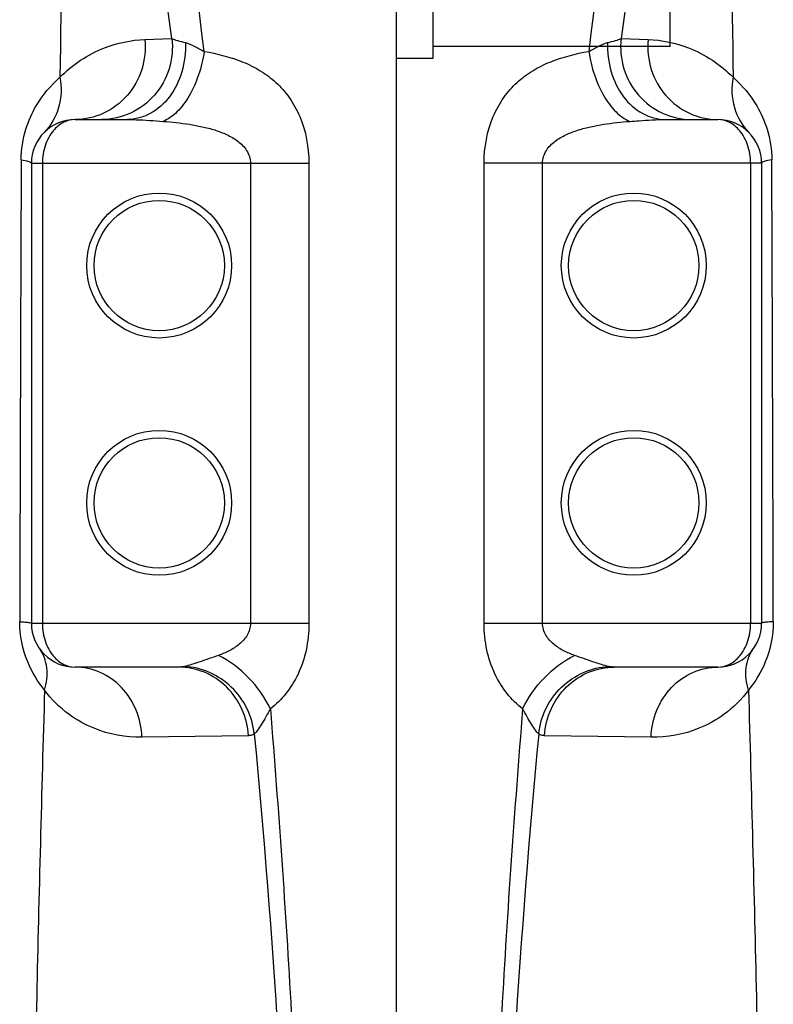
# Model space of a CAD drawing. Units: millimetres. Extents: x 5817 to 12208, y 4651 to 8614.
# Drawn here: x 8141 to 8348, y 7457 to 7727 of the extents above; entities that cross this region are included whole.
import ezdxf

# ---------------------------------------------------------------- set-up
doc = ezdxf.new("R2010")
doc.units = ezdxf.units.MM
doc.layers.add('BEZUGSACHSEN', color=7, linetype='Continuous')
doc.layers.add('RUNDUNGEN', color=7, linetype='Continuous')

# ---------------------------------------------------------------- blocks, each defined once
blk = doc.blocks.new('Biologiereaktor Vorne')
at = {"color": 7, "linetype": 'Continuous'}
for p, q in [((7264.42, 7885.45), (7264.42, 7715.99)), ((7264.42, 7715.99), (7254.42, 7715.99))]:
    blk.add_line(p, q, dxfattribs=at)
at = {"layer": 'BEZUGSACHSEN', "color": 3, "linetype": 'Continuous'}
for q in [(7329.42, 7799.25), (7264.42, 7719.25)]:
    blk.add_line((7329.42, 7719.25), q, dxfattribs=at)
at = {"layer": 'RUNDUNGEN', "color": 7, "linetype": 'Continuous'}
for p, q in [((6264.42, 6874.24), (6264.42, 7735.67)), ((7254.42, 6874.24), (7254.42, 7735.67)), ((6338.14, 7699.25), (6352.42, 7699.25)), ((7166.42, 7699.25), (7180.71, 7699.25)), ((6364.42, 7687.25), (6364.42, 7561.25)), ((7154.42, 7687.25), (7154.42, 7561.25)), ((6352.42, 7549.25), (6324.11, 7549.25)), ((7194.74, 7549.25), (7166.42, 7549.25))]:
    blk.add_line(p, q, dxfattribs=at)
at = {"layer": 'RUNDUNGEN', "color": 9, "linetype": 'Continuous'}
for p, q in [((6325.92, 7721.43), (6333.33, 7721.17)), ((7185.51, 7721.17), (7192.92, 7721.43)), ((6288.42, 7561.25), (6288.42, 7687.25)), ((6364.42, 7687.25), (6288.42, 7687.25)), ((6304.42, 7561.25), (6304.42, 7687.25)), ((6361.42, 7687.25), (6361.42, 7561.25)), ((7154.42, 7687.25), (7230.42, 7687.25)), ((7157.42, 7687.25), (7157.42, 7561.25)), ((7214.42, 7687.25), (7214.42, 7561.25)), ((7230.42, 7687.25), (7230.42, 7561.25)), ((6288.42, 7561.25), (6364.42, 7561.25)), ((7154.42, 7561.25), (7230.42, 7561.25)), ((6334.14, 7530.04), (6304.99, 7530.47)), ((7213.85, 7530.47), (7184.71, 7530.04))]:
    blk.add_line(p, q, dxfattribs=at)
for centre in [(6329.42, 7659.25), (7189.42, 7659.25), (6329.42, 7594.25), (7189.42, 7594.25)]:
    blk.add_circle(centre, 19.85, dxfattribs=at)
at = {"layer": 'RUNDUNGEN', "color": 7, "linetype": 'Continuous'}
for centre in [(6329.42, 7659.25), (7189.42, 7659.25), (6329.42, 7594.25), (7189.42, 7594.25)]:
    blk.add_circle(centre, 17.85, dxfattribs=at)
at = {"layer": 'RUNDUNGEN', "color": 9, "linetype": 'Continuous'}
for centre, radius, start, end in [((15011.84, 6700.43), 8754.05, 172.294032, 173.3255), ((-2115.13, 6621.94), 9381.09, 6.708973, 7.671495), ((14143.31, 6628.48), 7893.42, 170.939953, 172.041049), ((-624.46, 6628.48), 7893.42, 7.958951, 9.060047), ((-47795.43, 7450.51), 54163.17, 0.117645, 0.251453), ((66218.1, 7434.72), 59067.01, 179.7541012, 179.8768004)]:
    blk.add_arc(centre, radius, start, end, dxfattribs=at)
at = {"layer": 'RUNDUNGEN', "color": 7, "linetype": 'Continuous'}
for centre, start, end in [((6352.42, 7687.25), 0.0001, 90.0023), ((7166.42, 7687.25), 89.9977, 179.9999), ((6352.42, 7561.25), 269.9977, 359.9999), ((7166.42, 7561.25), 180.0001, 270)]:
    blk.add_arc(centre, 12, start, end, dxfattribs=at)
at = {"layer": 'RUNDUNGEN', "color": 9, "linetype": 'Continuous'}
for points, knots in [([(6359.47, 7888.87), (6358.63, 7874.15), (6355.99, 7814.84), (6355.97, 7755.44), (6356.62, 7710.81)], [0, 0, 0, 0, 0.248257, 1, 1, 1, 1]), ([(7159.38, 7888.87), (7160.22, 7874.15), (7162.86, 7814.84), (7162.88, 7755.44), (7162.23, 7710.81)], [0, 0, 0, 0, 0.248257, 1, 1, 1, 1]), ([(6322.26, 7720.31), (6322.99, 7720.49), (6324.23, 7720.81), (6325.45, 7721.21), (6325.92, 7721.43)], [0, 0, 0, 0, 0.591312, 1, 1, 1, 1]), ([(6325.92, 7721.43), (6325.63, 7718.67), (6326.18, 7712.98), (6330.29, 7705.55), (6336.99, 7700.46), (6342.47, 7699.25), (6345.16, 7699.25)], [0, 0, 0, 0, 0.253725, 0.505529, 0.75402, 1, 1, 1, 1]), ([(7192.92, 7721.43), (7193.22, 7718.67), (7192.67, 7712.98), (7188.56, 7705.55), (7181.86, 7700.46), (7176.38, 7699.25), (7173.68, 7699.25)], [0, 0, 0, 0, 0.253725, 0.505529, 0.75402, 1, 1, 1, 1]), ([(7192.92, 7721.43), (7193.4, 7721.21), (7194.62, 7720.81), (7195.86, 7720.49), (7196.59, 7720.31)], [0, 0, 0, 0, 0.408688, 1, 1, 1, 1]), ([(6317.12, 7717.9), (6318.01, 7718.4), (6319.66, 7719.32), (6321.41, 7720.1), (6322.26, 7720.31)], [0, 0, 0, 0, 0.5387, 1, 1, 1, 1]), ([(6322.26, 7720.31), (6322.14, 7717.64), (6322.76, 7712.34), (6326.07, 7705.39), (6330.64, 7701.22), (6334.87, 7699.54), (6337.06, 7699.25), (6338.14, 7699.25)], [0, 0, 0, 0, 0.275001, 0.536609, 0.776144, 0.889332, 1, 1, 1, 1]), ([(6333.33, 7721.17), (6333.08, 7718.42), (6333.68, 7712.79), (6337.77, 7705.47), (6344.37, 7700.44), (6349.77, 7699.25), (6352.42, 7699.25)], [0, 0, 0, 0, 0.254777, 0.507054, 0.755117, 1, 1, 1, 1]), ([(6333.33, 7721.17), (6337.12, 7721.03), (6345.75, 7719.23), (6353.21, 7714.28), (6356.62, 7710.81)], [0, 0, 0, 0, 0.437725, 1, 1, 1, 1]), ([(7162.23, 7710.81), (7165.64, 7714.28), (7173.1, 7719.23), (7181.73, 7721.03), (7185.51, 7721.17)], [0, 0, 0, 0, 0.562274, 1, 1, 1, 1]), ([(7185.51, 7721.17), (7185.77, 7718.42), (7185.17, 7712.79), (7181.08, 7705.47), (7174.47, 7700.44), (7169.07, 7699.25), (7166.42, 7699.25)], [0, 0, 0, 0, 0.254777, 0.507054, 0.755117, 1, 1, 1, 1]), ([(7196.59, 7720.31), (7196.7, 7717.64), (7196.09, 7712.34), (7192.78, 7705.39), (7188.2, 7701.22), (7183.98, 7699.54), (7181.79, 7699.25), (7180.71, 7699.25)], [0, 0, 0, 0, 0.275001, 0.536609, 0.776144, 0.889332, 1, 1, 1, 1]), ([(7196.59, 7720.31), (7197.44, 7720.1), (7199.19, 7719.32), (7200.84, 7718.4), (7201.73, 7717.9)], [0, 0, 0, 0, 0.4613, 1, 1, 1, 1]), ([(6288.42, 7687.25), (6288.42, 7691.62), (6289.59, 7698.07), (6293.56, 7705.28), (6297.29, 7709.5), (6301.65, 7712.74), (6308.16, 7715.95), (6313.5, 7717.28), (6317.12, 7717.9)], [0, 0, 0, 0, 0.283409, 0.411238, 0.530786, 0.646314, 0.76162, 1, 1, 1, 1]), ([(6317.12, 7717.9), (6317.43, 7715.71), (6318.41, 7711.5), (6320.9, 7705.84), (6324.14, 7701.39), (6326.93, 7699.32), (6328.34, 7698.74)], [0, 0, 0, 0, 0.287514, 0.560741, 0.80131, 1, 1, 1, 1]), ([(7201.73, 7717.9), (7201.42, 7715.71), (7200.44, 7711.5), (7197.95, 7705.84), (7194.71, 7701.39), (7191.92, 7699.32), (7190.51, 7698.74)], [0, 0, 0, 0, 0.287514, 0.560742, 0.80131, 1, 1, 1, 1]), ([(7201.73, 7717.9), (7205.34, 7717.28), (7210.69, 7715.95), (7217.19, 7712.74), (7221.56, 7709.5), (7225.29, 7705.28), (7229.26, 7698.07), (7230.42, 7691.62), (7230.42, 7687.25)], [0, 0, 0, 0, 0.23838, 0.353686, 0.469214, 0.588762, 0.716591, 1, 1, 1, 1]), ([(6356.62, 7710.81), (6356.12, 7708.1), (6356.27, 7702.48), (6359.09, 7697.57), (6360.95, 7695.7)], [0, 0, 0, 0, 0.511697, 1, 1, 1, 1]), ([(6356.62, 7710.81), (6359.16, 7708.57), (6362.89, 7704.09), (6366.4, 7696.24), (6367.21, 7691.05), (6367.22, 7688.22)], [0, 0, 0, 0, 0.39676, 0.668122, 1, 1, 1, 1]), ([(7151.63, 7688.22), (7151.64, 7691.05), (7152.45, 7696.24), (7155.95, 7704.09), (7159.69, 7708.57), (7162.23, 7710.81)], [0, 0, 0, 0, 0.331878, 0.603236, 1, 1, 1, 1]), ([(7162.23, 7710.81), (7162.72, 7708.1), (7162.58, 7702.48), (7159.76, 7697.57), (7157.9, 7695.7)], [0, 0, 0, 0, 0.511697, 1, 1, 1, 1]), ([(6304.42, 7687.25), (6304.42, 7687.87), (6304.62, 7689.11), (6305.67, 7691.31), (6307.83, 7693.45), (6310.91, 7695.2), (6314.22, 7696.44), (6317.66, 7697.33), (6322.36, 7698.19), (6325.94, 7698.56), (6328.34, 7698.74)], [0, 0, 0, 0, 0.064998, 0.128929, 0.253082, 0.375869, 0.498942, 0.622856, 0.747718, 1, 1, 1, 1]), ([(6328.34, 7698.74), (6329.17, 7698.81), (6332.43, 7699.05), (6335.7, 7699.25), (6338.14, 7699.25)], [0, 0, 0, 0, 0.256118, 1, 1, 1, 1]), ([(6361.42, 7687.25), (6361.42, 7688.96), (6360.91, 7692.18), (6358.8, 7696.15), (6355.83, 7698.66), (6353.5, 7699.25), (6352.42, 7699.25)], [0, 0, 0, 0, 0.311703, 0.580598, 0.803533, 1, 1, 1, 1]), ([(7166.42, 7699.25), (7165.34, 7699.25), (7163.01, 7698.66), (7160.05, 7696.15), (7157.93, 7692.18), (7157.42, 7688.96), (7157.42, 7687.25)], [0, 0, 0, 0, 0.196466, 0.419401, 0.688297, 1, 1, 1, 1]), ([(7180.71, 7699.25), (7181.5, 7699.25), (7184.77, 7699.17), (7188.04, 7698.93), (7190.51, 7698.74)], [0, 0, 0, 0, 0.242358, 1, 1, 1, 1]), ([(7190.51, 7698.74), (7192.91, 7698.56), (7196.49, 7698.19), (7201.19, 7697.33), (7204.63, 7696.44), (7207.94, 7695.2), (7211.02, 7693.45), (7213.17, 7691.31), (7214.23, 7689.11), (7214.42, 7687.87), (7214.42, 7687.25)], [0, 0, 0, 0, 0.252282, 0.377144, 0.501058, 0.624131, 0.746918, 0.871071, 0.935002, 1, 1, 1, 1]), ([(6367.22, 7688.22), (6366.52, 7688.1), (6365.6, 7687.92), (6364.68, 7687.6), (6364.42, 7687.35), (6364.42, 7687.25)], [0, 0, 0, 0, 0.704223, 0.898043, 1, 1, 1, 1]), ([(7151.63, 7688.22), (7152.33, 7688.1), (7153.25, 7687.92), (7154.17, 7687.6), (7154.42, 7687.35), (7154.42, 7687.25)], [0, 0, 0, 0, 0.704223, 0.898043, 1, 1, 1, 1]), ([(6298.98, 7537.82), (6297.42, 7539.04), (6294.47, 7541.94), (6291.08, 7547.43), (6288.91, 7554.02), (6288.42, 7558.79), (6288.42, 7561.25)], [0, 0, 0, 0, 0.22376, 0.462342, 0.722524, 1, 1, 1, 1]), ([(6313.22, 7552.46), (6312.2, 7552.82), (6310.19, 7553.66), (6307.41, 7555.4), (6305.11, 7557.87), (6304.42, 7560.12), (6304.42, 7561.25)], [0, 0, 0, 0, 0.246627, 0.493207, 0.743122, 1, 1, 1, 1]), ([(6352.42, 7549.25), (6353.5, 7549.25), (6355.83, 7549.84), (6358.8, 7552.35), (6360.91, 7556.32), (6361.42, 7559.54), (6361.42, 7561.25)], [0, 0, 0, 0, 0.196466, 0.419401, 0.688297, 1, 1, 1, 1]), ([(6367.63, 7561.72), (6367.64, 7557.97), (6366.27, 7551.15), (6362.72, 7545.28), (6360.83, 7542.95)], [0, 0, 0, 0, 0.555333, 1, 1, 1, 1]), ([(6367.63, 7561.72), (6367.17, 7561.69), (6366.37, 7561.63), (6365.37, 7561.53), (6364.77, 7561.42), (6364.5, 7561.34), (6364.42, 7561.28), (6364.42, 7561.25)], [0, 0, 0, 0, 0.42348, 0.733443, 0.92443, 0.975247, 1, 1, 1, 1]), ([(7158.02, 7542.95), (7156.13, 7545.28), (7152.58, 7551.15), (7151.21, 7557.97), (7151.22, 7561.72)], [0, 0, 0, 0, 0.444673, 1, 1, 1, 1]), ([(7151.22, 7561.72), (7151.68, 7561.69), (7152.48, 7561.63), (7153.47, 7561.53), (7154.08, 7561.42), (7154.34, 7561.34), (7154.42, 7561.28), (7154.42, 7561.25)], [0, 0, 0, 0, 0.42348, 0.733444, 0.92443, 0.975247, 1, 1, 1, 1]), ([(7157.42, 7561.25), (7157.42, 7559.54), (7157.93, 7556.32), (7160.05, 7552.35), (7163.01, 7549.84), (7165.34, 7549.25), (7166.42, 7549.25)], [0, 0, 0, 0, 0.311703, 0.580598, 0.803533, 1, 1, 1, 1]), ([(7214.42, 7561.25), (7214.42, 7560.12), (7213.74, 7557.87), (7211.44, 7555.4), (7208.66, 7553.66), (7206.65, 7552.82), (7205.63, 7552.46)], [0, 0, 0, 0, 0.256878, 0.506793, 0.753373, 1, 1, 1, 1]), ([(7230.42, 7561.25), (7230.42, 7558.79), (7229.93, 7554.02), (7227.77, 7547.43), (7224.38, 7541.94), (7221.43, 7539.04), (7219.87, 7537.82)], [0, 0, 0, 0, 0.277476, 0.537658, 0.77624, 1, 1, 1, 1]), ([(6360.83, 7542.95), (6360.23, 7544.91), (6359.83, 7547.99), (6360.73, 7551.83), (6361.62, 7553.49), (6362.16, 7554.23)], [0, 0, 0, 0, 0.523899, 0.765689, 1, 1, 1, 1]), ([(7158.02, 7542.95), (7158.62, 7544.91), (7159.02, 7547.99), (7158.11, 7551.83), (7157.22, 7553.49), (7156.69, 7554.23)], [0, 0, 0, 0, 0.523899, 0.765689, 1, 1, 1, 1]), ([(6298.98, 7537.82), (6300.44, 7540.96), (6304.54, 7546.67), (6310.13, 7550.95), (6313.22, 7552.46)], [0, 0, 0, 0, 0.502234, 1, 1, 1, 1]), ([(6322.53, 7549.42), (6321.86, 7549.58), (6320.43, 7550), (6317.32, 7551.01), (6314.89, 7551.87), (6313.22, 7552.46)], [0, 0, 0, 0, 0.2102, 0.456906, 1, 1, 1, 1]), ([(7205.63, 7552.46), (7203.96, 7551.87), (7201.52, 7551.01), (7198.42, 7550), (7196.98, 7549.58), (7196.32, 7549.42)], [0, 0, 0, 0, 0.543094, 0.7898, 1, 1, 1, 1]), ([(7219.87, 7537.82), (7218.41, 7540.96), (7214.31, 7546.67), (7208.71, 7550.95), (7205.63, 7552.46)], [0, 0, 0, 0, 0.502234, 1, 1, 1, 1]), ([(6303.37, 7530.96), (6303.63, 7533.36), (6305.01, 7538.12), (6309.35, 7544.08), (6315.42, 7548.18), (6320.18, 7549.31), (6322.53, 7549.42)], [0, 0, 0, 0, 0.251549, 0.503962, 0.754121, 1, 1, 1, 1]), ([(6304.99, 7530.47), (6305.14, 7532.96), (6306.34, 7537.91), (6310.63, 7544.12), (6316.83, 7548.28), (6321.71, 7549.25), (6324.11, 7549.25)], [0, 0, 0, 0, 0.25497, 0.506905, 0.754843, 1, 1, 1, 1]), ([(6334.14, 7530.04), (6334.23, 7532.56), (6335.29, 7537.57), (6339.34, 7543.93), (6345.32, 7548.23), (6350.09, 7549.25), (6352.42, 7549.25)], [0, 0, 0, 0, 0.26017, 0.514298, 0.760115, 1, 1, 1, 1]), ([(7184.71, 7530.04), (7184.62, 7532.56), (7183.56, 7537.57), (7179.51, 7543.93), (7173.52, 7548.23), (7168.75, 7549.25), (7166.42, 7549.25)], [0, 0, 0, 0, 0.26017, 0.514298, 0.760115, 1, 1, 1, 1]), ([(7213.85, 7530.47), (7213.71, 7532.96), (7212.51, 7537.91), (7208.22, 7544.12), (7202.01, 7548.28), (7197.14, 7549.25), (7194.74, 7549.25)], [0, 0, 0, 0, 0.25497, 0.506905, 0.754843, 1, 1, 1, 1]), ([(7215.48, 7530.96), (7215.22, 7533.36), (7213.84, 7538.12), (7209.49, 7544.08), (7203.42, 7548.18), (7198.67, 7549.31), (7196.32, 7549.42)], [0, 0, 0, 0, 0.251549, 0.503962, 0.754121, 1, 1, 1, 1]), ([(6360.83, 7542.95), (6358.95, 7540.44), (6354.77, 7536.32), (6345.79, 7531.31), (6338.59, 7529.97), (6334.14, 7530.04)], [0, 0, 0, 0, 0.307146, 0.56421, 1, 1, 1, 1]), ([(6360.83, 7542.95), (6361.63, 7514.95), (6363.13, 7458.88), (6364.54, 7374.71), (6364.78, 7290.46), (6363.78, 7206.24), (6361.79, 7122.18), (6359.29, 7038.4), (6357, 6954.99), (6356.23, 6899.51), (6356.21, 6871.85)], [0, 0, 0, 0, 0.125203, 0.250667, 0.376235, 0.501756, 0.627077, 0.752026, 0.876405, 1, 1, 1, 1]), ([(7158.02, 7542.95), (7157.22, 7514.95), (7155.72, 7458.88), (7154.31, 7374.71), (7154.07, 7290.46), (7155.07, 7206.24), (7157.06, 7122.18), (7159.55, 7038.4), (7161.84, 6954.99), (7162.62, 6899.51), (7162.63, 6871.85)], [0, 0, 0, 0, 0.125203, 0.250667, 0.376235, 0.501756, 0.627077, 0.752026, 0.876405, 1, 1, 1, 1]), ([(7184.71, 7530.04), (7180.26, 7529.97), (7173.06, 7531.31), (7164.07, 7536.32), (7159.89, 7540.44), (7158.02, 7542.95)], [0, 0, 0, 0, 0.43579, 0.692854, 1, 1, 1, 1]), ([(6298.98, 7537.82), (6296.73, 7510.19), (6292.85, 7454.84), (6289.42, 7371.62), (6288.93, 7288.27), (6291.48, 7205), (6296.61, 7121.94), (6306.09, 7011.5), (6315.39, 6928.89), (6322.11, 6873.89)], [0, 0, 0, 0, 0.124921, 0.250035, 0.37529, 0.500465, 0.62544, 0.750284, 1, 1, 1, 1]), ([(6303.37, 7530.96), (6303.02, 7531.24), (6302.34, 7532.14), (6301.32, 7533.7), (6300.18, 7535.66), (6299.38, 7537.07), (6298.98, 7537.82)], [0, 0, 0, 0, 0.165677, 0.40484, 0.688975, 1, 1, 1, 1]), ([(7219.87, 7537.82), (7222.11, 7510.19), (7226, 7454.84), (7229.43, 7371.62), (7229.92, 7288.27), (7227.37, 7205), (7222.24, 7121.94), (7212.75, 7011.5), (7203.46, 6928.89), (7196.74, 6873.89)], [0, 0, 0, 0, 0.124921, 0.250035, 0.37529, 0.500465, 0.62544, 0.750284, 1, 1, 1, 1]), ([(7219.87, 7537.82), (7219.46, 7537.07), (7218.67, 7535.66), (7217.52, 7533.7), (7216.5, 7532.14), (7215.83, 7531.24), (7215.48, 7530.96)], [0, 0, 0, 0, 0.311025, 0.59516, 0.834323, 1, 1, 1, 1]), ([(6303.37, 7530.96), (6298.2, 7475.49), (6292.66, 7391.93), (6292.35, 7280.35), (6295.68, 7196.73), (6301.99, 7113.41), (6313.46, 7002.76), (6324.58, 6920.09), (6332.62, 6865.07)], [0, 0, 0, 0, 0.250087, 0.375461, 0.500697, 0.625653, 0.750433, 1, 1, 1, 1]), ([(6304.99, 7530.47), (6304.57, 7530.48), (6304, 7530.61), (6303.5, 7530.88), (6303.37, 7530.96)], [0, 0, 0, 0, 0.73872, 1, 1, 1, 1]), ([(7215.48, 7530.96), (7220.65, 7475.49), (7226.18, 7391.93), (7226.5, 7280.35), (7223.17, 7196.73), (7216.86, 7113.41), (7205.39, 7002.76), (7194.26, 6920.09), (7186.23, 6865.07)], [0, 0, 0, 0, 0.250087, 0.375461, 0.500697, 0.625653, 0.750433, 1, 1, 1, 1]), ([(7215.48, 7530.96), (7215.35, 7530.88), (7214.85, 7530.61), (7214.27, 7530.48), (7213.85, 7530.47)], [0, 0, 0, 0, 0.26128, 1, 1, 1, 1])]:
    blk.add_open_spline(points, degree=3, knots=knots, dxfattribs=at)
for points in [[(6324.11, 7549.25), (6323.58, 7549.25), (6323.05, 7549.31), (6322.53, 7549.42)], [(7196.32, 7549.42), (7195.8, 7549.31), (7195.27, 7549.25), (7194.74, 7549.25)]]:
    blk.add_open_spline(points, degree=3, dxfattribs=at)

msp = doc.modelspace()

# ---------------------------------------------------------------- block references
for p in [(990, 0), (1980, 0)]:
    msp.add_blockref('Biologiereaktor Vorne', p)

doc.saveas('drawing.dxf')
